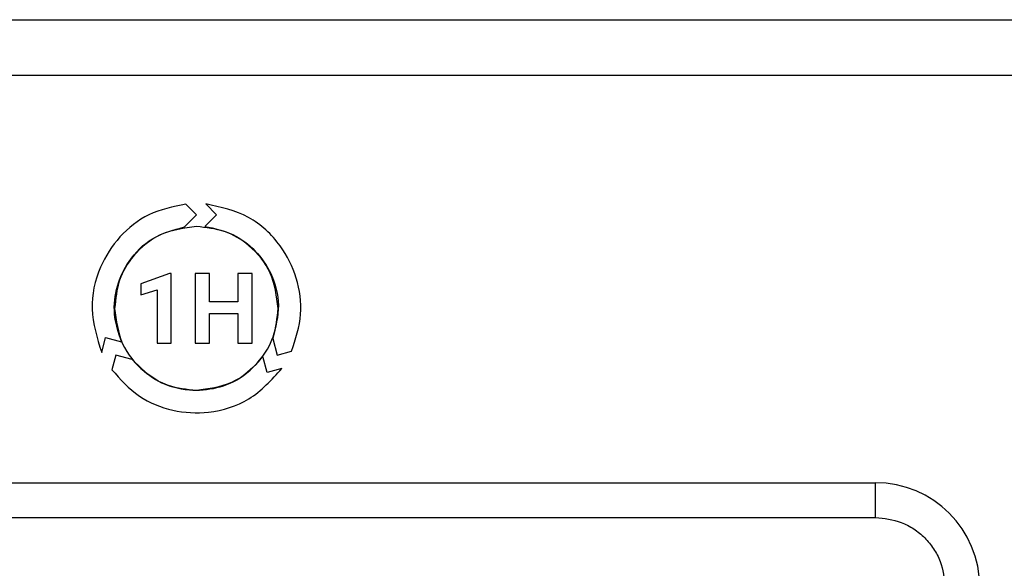
# Model space of a CAD drawing. Units: millimetres. Extents: x 7 to 286, y 8 to 196.
# Drawn here: x 190 to 197, y 123 to 127 of the extents above; entities that cross this region are included whole.
import ezdxf

# ---------------------------------------------------------------- set-up
doc = ezdxf.new("R2010")
doc.units = ezdxf.units.MM

msp = doc.modelspace()

# ---------------------------------------------------------------- linework, layer by layer
at = {"color": 7, "linetype": 'Continuous', "lineweight": 25}
for p, q in [((91.4957, 127.2206), (198.7457, 127.2206)), ((198.3707, 126.8206), (91.8707, 126.8206)), ((191.1268, 125.8192), (191.0503, 125.896)), ((191.1941, 125.8968), (191.2714, 125.8192)), ((191.0401, 125.7322), (191.1268, 125.8192)), ((191.2714, 125.8192), (191.1879, 125.7354)), ((190.9344, 125.3983), (190.7267, 125.3243)), ((190.9452, 125.3983), (190.9344, 125.3983)), ((190.9452, 124.896), (190.9452, 125.3983)), ((191.1187, 125.3976), (191.1187, 124.896)), ((191.2221, 125.3976), (191.1187, 125.3976)), ((191.2221, 125.1944), (191.2221, 125.3976)), ((191.4236, 125.3976), (191.4236, 125.1944)), ((191.527, 125.3976), (191.4236, 125.3976)), ((191.527, 124.896), (191.527, 125.3976)), ((190.7267, 125.3243), (190.7267, 125.2438)), ((190.7267, 125.2438), (190.8456, 125.2805)), ((190.8456, 125.2805), (190.8456, 124.896)), ((191.4236, 125.1944), (191.2221, 125.1944)), ((191.2221, 125.1112), (191.4236, 125.1112)), ((191.2221, 124.896), (191.2221, 125.1112)), ((191.4236, 125.1112), (191.4236, 124.896)), ((190.4463, 124.8308), (190.4747, 124.937)), ((190.4747, 124.937), (190.5886, 124.9064)), ((190.8456, 124.896), (190.9452, 124.896)), ((191.1187, 124.896), (191.2221, 124.896)), ((191.4236, 124.896), (191.527, 124.896)), ((191.6749, 124.93), (191.7065, 124.8113)), ((191.7065, 124.8113), (191.8112, 124.8394)), ((190.547, 124.8113), (190.519, 124.7065)), ((190.6655, 124.7794), (190.547, 124.8113)), ((191.6342, 124.6856), (191.6037, 124.8001)), ((191.7399, 124.714), (191.6342, 124.6856)), ((186.2569, 123.8949), (196.0069, 123.8949)), ((196.0069, 123.6449), (196.0069, 123.8949)), ((186.2569, 123.6449), (196.0069, 123.6449))]:
    msp.add_line(p, q, dxfattribs=at)
msp.add_arc((196.0069, 123.1449), 0.75, 0, 90, dxfattribs=at)
for points, knots in [([(191.0503, 125.896), (190.9593, 125.877), (190.7819, 125.8399), (190.5671, 125.6695), (190.4168, 125.4358), (190.3488, 125.1356), (190.4134, 124.9339), (190.4463, 124.8308)], [0, 0, 0, 0, 0.193923, 0.378069, 0.559781, 0.775093, 1, 1, 1, 1]), ([(191.8112, 124.8394), (191.8398, 124.9269), (191.8958, 125.0982), (191.8578, 125.3684), (191.7338, 125.6169), (191.5088, 125.8289), (191.3008, 125.8738), (191.1941, 125.8968)], [0, 0, 0, 0, 0.192207, 0.376161, 0.557893, 0.773275, 1, 1, 1, 1]), ([(191.1268, 125.7343), (191.0393, 125.723), (190.8671, 125.7007), (190.676, 125.5438), (190.5602, 125.352), (190.5463, 125.216), (190.5393, 125.1468)], [0, 0, 0, 0, 0.283707, 0.557914, 0.775023, 1, 1, 1, 1]), ([(191.7143, 125.1468), (191.703, 125.2343), (191.6807, 125.4065), (191.5238, 125.5976), (191.332, 125.7134), (191.196, 125.7273), (191.1268, 125.7343)], [0, 0, 0, 0, 0.283708, 0.557916, 0.775024, 1, 1, 1, 1]), ([(191.1879, 125.7354), (191.257, 125.7211), (191.3918, 125.6931), (191.5572, 125.5664), (191.6765, 125.3915), (191.7365, 125.1654), (191.6957, 125.0096), (191.6749, 124.93)], [0, 0, 0, 0, 0.193436, 0.377739, 0.559689, 0.775281, 1, 1, 1, 1]), ([(190.5886, 124.9064), (190.5668, 124.9728), (190.524, 125.103), (190.5496, 125.3089), (190.6391, 125.5006), (190.8041, 125.6677), (190.9602, 125.7104), (191.0401, 125.7322)], [0, 0, 0, 0, 0.191897, 0.376042, 0.558035, 0.77371, 1, 1, 1, 1]), ([(190.5393, 125.1468), (190.5506, 125.0593), (190.5729, 124.8871), (190.7298, 124.696), (190.9216, 124.5802), (191.0576, 124.5663), (191.1268, 124.5593)], [0, 0, 0, 0, 0.283707, 0.557916, 0.775023, 1, 1, 1, 1]), ([(191.1268, 124.5593), (191.2143, 124.5706), (191.3865, 124.5929), (191.5776, 124.7498), (191.6934, 124.9416), (191.7073, 125.0776), (191.7143, 125.1468)], [0, 0, 0, 0, 0.283707, 0.557917, 0.775023, 1, 1, 1, 1]), ([(191.6037, 124.8001), (191.557, 124.7478), (191.4658, 124.6454), (191.2746, 124.5652), (191.0642, 124.5481), (190.8383, 124.6082), (190.724, 124.7215), (190.6655, 124.7794)], [0, 0, 0, 0, 0.192779, 0.377039, 0.558999, 0.774579, 1, 1, 1, 1]), ([(190.519, 124.7065), (190.5805, 124.6377), (190.7006, 124.5033), (190.9539, 124.4019), (191.2306, 124.3868), (191.5249, 124.4767), (191.6671, 124.6337), (191.7399, 124.714)], [0, 0, 0, 0, 0.19306, 0.37709, 0.558791, 0.774131, 1, 1, 1, 1]), ([(196.0069, 123.6449), (196.0698, 123.6381), (196.1669, 123.6278), (196.2834, 123.5655), (196.3629, 123.5009), (196.4276, 123.4214), (196.4898, 123.3048), (196.5002, 123.2077), (196.5069, 123.1449)], [0, 0, 0, 0, 0.2394392, 0.3696361, 0.499999, 0.6301921, 0.7605567, 1, 1, 1, 1])]:
    msp.add_open_spline(points, degree=3, knots=knots, dxfattribs=at)

doc.saveas('drawing.dxf')
